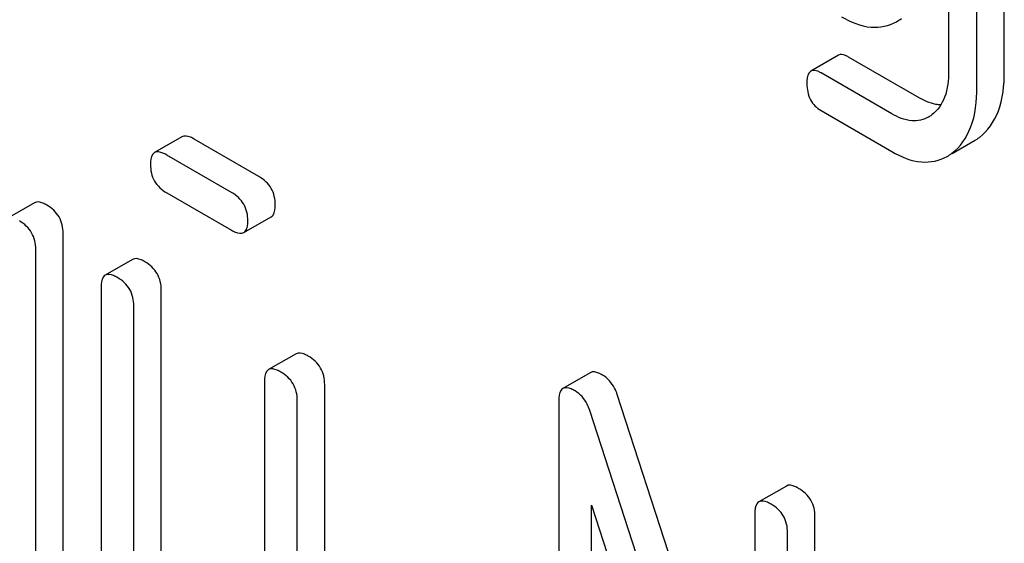
# Model space of a CAD drawing. Units: millimetres. Extents: x 0 to 9333, y -7 to 6600.
# Drawn here: x 6493 to 6501, y 3577 to 3581 of the extents above; entities that cross this region are included whole.
import ezdxf

# ---------------------------------------------------------------- set-up
doc = ezdxf.new("R2010")
doc.units = ezdxf.units.MM
doc.header["$LTSCALE"] = 513.333333
doc.layers.get('0').update_dxf_attribs({"linetype": 'CONTINUOUS'})

msp = doc.modelspace()

# ---------------------------------------------------------------- linework, layer by layer
at = {"color": 7, "linetype": 'Continuous'}
for p, q in [((6500.8914, 3580.2404), (6500.8914, 3583.3045)), ((6501.1036, 3580.3629), (6501.1036, 3582.9979)), ((6500.6728, 3581.245), (6500.6728, 3580.3666)), ((6499.821, 3580.4885), (6499.6089, 3580.366)), ((6500.4456, 3580.1591), (6499.8991, 3580.4747)), ((6500.2334, 3580.0367), (6499.6869, 3580.3522)), ((6499.6869, 3580.0604), (6500.2334, 3579.7448)), ((6494.7458, 3579.8586), (6494.5337, 3579.7361)), ((6495.3411, 3579.5512), (6494.8407, 3579.8401)), ((6500.6998, 3579.7287), (6500.874, 3579.8292)), ((6495.129, 3579.4287), (6494.6286, 3579.7176)), ((6494.6286, 3579.4258), (6495.129, 3579.1369)), ((6493.606, 3579.3494), (6493.3939, 3579.2269)), ((6495.2239, 3579.1184), (6495.436, 3579.2409)), ((6493.8273, 3576.4857), (6493.8273, 3579.112)), ((6493.6152, 3576.3632), (6493.6152, 3578.9895)), ((6494.3642, 3578.9117), (6494.1521, 3578.7892)), ((6494.1206, 3578.6977), (6494.1206, 3576.5091)), ((6494.5855, 3576.4857), (6494.5855, 3578.6743)), ((6494.3734, 3576.3632), (6494.3734, 3578.5518)), ((6495.6278, 3578.1821), (6495.4157, 3578.0597)), ((6497.9023, 3578.0363), (6497.6901, 3577.9138)), ((6495.3842, 3577.9682), (6495.3842, 3575.4878)), ((6495.8491, 3575.3184), (6495.8491, 3577.9448)), ((6499.175, 3574.5913), (6498.1109, 3577.8675)), ((6495.637, 3575.1959), (6495.637, 3577.8223)), ((6497.6587, 3577.8223), (6497.6587, 3574.0287)), ((6499.175, 3573.8157), (6497.8988, 3577.745)), ((6499.4186, 3577.1608), (6499.2065, 3577.0384)), ((6497.9114, 3573.8828), (6497.9114, 3577.014)), ((6497.9114, 3577.014), (6499.1877, 3573.0847)), ((6499.175, 3576.9469), (6499.175, 3573.8157)), ((6499.6399, 3573.1299), (6499.6399, 3576.9235)), ((6499.4278, 3573.0074), (6499.4278, 3576.801))]:
    msp.add_line(p, q, dxfattribs=at)
for centre, radius, start, end in [((6500.0869, 3581.0631), 0.3651, 300.07423, 307.21436), ((6500.3907, 3580.2333), 0.256, 300.06967, 306.5912), ((6500.6864, 3580.1532), 0.3744, 300.06839, 306.79233), ((6500.4743, 3580.0307), 0.3744, 300.06839, 306.79233)]:
    msp.add_arc(centre, radius, start, end, dxfattribs=at)
for points, knots in [([(6499.8442, 3580.786), (6499.9144, 3580.7455), (6500.0555, 3580.6836), (6500.2119, 3580.7137), (6500.2698, 3580.7472)], [0, 0, 0, 0, 0.548037, 1, 1, 1, 1]), ([(6499.8991, 3580.4747), (6499.8913, 3580.4791), (6499.8681, 3580.4914), (6499.8366, 3580.4975), (6499.821, 3580.4885)], [0, 0, 0, 0, 0.33261, 1, 1, 1, 1]), ([(6499.6089, 3580.366), (6499.6034, 3580.3628), (6499.5782, 3580.337), (6499.5776, 3580.2979), (6499.5776, 3580.2694)], [0, 0, 0, 0, 0.180851, 1, 1, 1, 1]), ([(6499.6869, 3580.3522), (6499.6792, 3580.3567), (6499.656, 3580.3689), (6499.6244, 3580.375), (6499.6089, 3580.366)], [0, 0, 0, 0, 0.33261, 1, 1, 1, 1]), ([(6500.6728, 3580.3666), (6500.6728, 3580.2981), (6500.6617, 3580.1714), (6500.5882, 3580.061), (6500.5433, 3580.0277)], [0, 0, 0, 0, 0.550506, 1, 1, 1, 1]), ([(6500.9106, 3579.8534), (6500.9762, 3579.9023), (6501.0864, 3580.0675), (6501.1036, 3580.2579), (6501.1036, 3580.3629)], [0, 0, 0, 0, 0.437949, 1, 1, 1, 1]), ([(6499.5776, 3580.2694), (6499.5776, 3580.2266), (6499.59, 3580.1409), (6499.6531, 3580.0799), (6499.6869, 3580.0604)], [0, 0, 0, 0, 0.522633, 1, 1, 1, 1]), ([(6500.6985, 3579.7309), (6500.764, 3579.7798), (6500.8742, 3579.9451), (6500.8914, 3580.1355), (6500.8914, 3580.2404)], [0, 0, 0, 0, 0.437949, 1, 1, 1, 1]), ([(6500.6131, 3580.1045), (6500.5998, 3580.1049), (6500.5409, 3580.1117), (6500.4853, 3580.1362), (6500.4456, 3580.1591)], [0, 0, 0, 0, 0.224056, 1, 1, 1, 1]), ([(6500.519, 3580.0117), (6500.4804, 3579.9895), (6500.376, 3579.9678), (6500.2809, 3580.0093), (6500.2334, 3580.0367)], [0, 0, 0, 0, 0.448073, 1, 1, 1, 1]), ([(6494.8407, 3579.8401), (6494.8311, 3579.8457), (6494.803, 3579.8605), (6494.7646, 3579.8695), (6494.7458, 3579.8586)], [0, 0, 0, 0, 0.339156, 1, 1, 1, 1]), ([(6494.5337, 3579.7361), (6494.5283, 3579.733), (6494.5037, 3579.709), (6494.5022, 3579.6716), (6494.5022, 3579.6447)], [0, 0, 0, 0, 0.188255, 1, 1, 1, 1]), ([(6494.6286, 3579.7176), (6494.619, 3579.7232), (6494.5909, 3579.7381), (6494.5525, 3579.747), (6494.5337, 3579.7361)], [0, 0, 0, 0, 0.339156, 1, 1, 1, 1]), ([(6500.2334, 3579.7448), (6500.304, 3579.7041), (6500.4461, 3579.6419), (6500.6034, 3579.673), (6500.6619, 3579.7068)], [0, 0, 0, 0, 0.546839, 1, 1, 1, 1]), ([(6494.5022, 3579.6447), (6494.5022, 3579.6008), (6494.52, 3579.509), (6494.5906, 3579.4478), (6494.6286, 3579.4258)], [0, 0, 0, 0, 0.5, 1, 1, 1, 1]), ([(6495.4675, 3579.3323), (6495.4675, 3579.3762), (6495.4479, 3579.4669), (6495.3791, 3579.5293), (6495.3411, 3579.5512)], [0, 0, 0, 0, 0.500001, 1, 1, 1, 1]), ([(6495.2554, 3579.2099), (6495.2554, 3579.2537), (6495.2358, 3579.3445), (6495.1669, 3579.4068), (6495.129, 3579.4287)], [0, 0, 0, 0, 0.500001, 1, 1, 1, 1]), ([(6493.701, 3579.3309), (6493.6913, 3579.3364), (6493.6632, 3579.3513), (6493.6248, 3579.3602), (6493.606, 3579.3494)], [0, 0, 0, 0, 0.33915, 1, 1, 1, 1]), ([(6493.8273, 3579.112), (6493.8273, 3579.1558), (6493.8077, 3579.2466), (6493.7389, 3579.309), (6493.701, 3579.3309)], [0, 0, 0, 0, 0.500002, 1, 1, 1, 1]), ([(6495.436, 3579.2409), (6495.4414, 3579.244), (6495.466, 3579.2678), (6495.4675, 3579.3054), (6495.4675, 3579.3323)], [0, 0, 0, 0, 0.186091, 1, 1, 1, 1]), ([(6493.6152, 3578.9895), (6493.6152, 3579.0333), (6493.5956, 3579.1241), (6493.5268, 3579.1865), (6493.4888, 3579.2084)], [0, 0, 0, 0, 0.500002, 1, 1, 1, 1]), ([(6495.2239, 3579.1184), (6495.2293, 3579.1215), (6495.2539, 3579.1454), (6495.2554, 3579.1829), (6495.2554, 3579.2099)], [0, 0, 0, 0, 0.186091, 1, 1, 1, 1]), ([(6495.129, 3579.1369), (6495.1385, 3579.1314), (6495.1666, 3579.1165), (6495.205, 3579.1075), (6495.2239, 3579.1184)], [0, 0, 0, 0, 0.335828, 1, 1, 1, 1]), ([(6494.4591, 3578.8932), (6494.4495, 3578.8987), (6494.4214, 3578.9136), (6494.383, 3578.9225), (6494.3642, 3578.9117)], [0, 0, 0, 0, 0.339156, 1, 1, 1, 1]), ([(6494.5855, 3578.6743), (6494.5855, 3578.7181), (6494.5659, 3578.8089), (6494.4971, 3578.8712), (6494.4591, 3578.8932)], [0, 0, 0, 0, 0.500002, 1, 1, 1, 1]), ([(6494.1521, 3578.7892), (6494.1467, 3578.7861), (6494.1221, 3578.7621), (6494.1206, 3578.7246), (6494.1206, 3578.6977)], [0, 0, 0, 0, 0.188255, 1, 1, 1, 1]), ([(6494.247, 3578.7707), (6494.2373, 3578.7762), (6494.2093, 3578.7911), (6494.1709, 3578.8), (6494.1521, 3578.7892)], [0, 0, 0, 0, 0.339156, 1, 1, 1, 1]), ([(6494.3734, 3578.5518), (6494.3734, 3578.5956), (6494.3538, 3578.6864), (6494.2849, 3578.7488), (6494.247, 3578.7707)], [0, 0, 0, 0, 0.500002, 1, 1, 1, 1]), ([(6495.7227, 3578.1636), (6495.7131, 3578.1692), (6495.685, 3578.1841), (6495.6466, 3578.193), (6495.6278, 3578.1821)], [0, 0, 0, 0, 0.339156, 1, 1, 1, 1]), ([(6495.8491, 3577.9448), (6495.8491, 3577.9886), (6495.8295, 3578.0794), (6495.7607, 3578.1417), (6495.7227, 3578.1636)], [0, 0, 0, 0, 0.500002, 1, 1, 1, 1]), ([(6495.4157, 3578.0597), (6495.4103, 3578.0565), (6495.3857, 3578.0326), (6495.3842, 3577.9951), (6495.3842, 3577.9682)], [0, 0, 0, 0, 0.188255, 1, 1, 1, 1]), ([(6495.5106, 3578.0412), (6495.5009, 3578.0467), (6495.4729, 3578.0616), (6495.4345, 3578.0705), (6495.4157, 3578.0597)], [0, 0, 0, 0, 0.339156, 1, 1, 1, 1]), ([(6495.637, 3577.8223), (6495.637, 3577.8661), (6495.6174, 3577.9569), (6495.5485, 3578.0193), (6495.5106, 3578.0412)], [0, 0, 0, 0, 0.500002, 1, 1, 1, 1]), ([(6497.9972, 3578.0178), (6497.9876, 3578.0233), (6497.9595, 3578.0382), (6497.9211, 3578.0471), (6497.9023, 3578.0363)], [0, 0, 0, 0, 0.33915, 1, 1, 1, 1]), ([(6498.1109, 3577.8675), (6498.1055, 3577.8839), (6498.0819, 3577.9429), (6498.0372, 3577.9946), (6497.9972, 3578.0178)], [0, 0, 0, 0, 0.272872, 1, 1, 1, 1]), ([(6497.7851, 3577.8953), (6497.7754, 3577.9009), (6497.7473, 3577.9157), (6497.7089, 3577.9246), (6497.6901, 3577.9138)], [0, 0, 0, 0, 0.33915, 1, 1, 1, 1]), ([(6497.6901, 3577.9138), (6497.6847, 3577.9107), (6497.6602, 3577.8867), (6497.6587, 3577.8493), (6497.6587, 3577.8223)], [0, 0, 0, 0, 0.188257, 1, 1, 1, 1]), ([(6497.8988, 3577.745), (6497.8933, 3577.7615), (6497.8697, 3577.8204), (6497.8251, 3577.8722), (6497.7851, 3577.8953)], [0, 0, 0, 0, 0.272872, 1, 1, 1, 1]), ([(6499.5135, 3577.1423), (6499.5039, 3577.1479), (6499.4758, 3577.1628), (6499.4374, 3577.1717), (6499.4186, 3577.1608)], [0, 0, 0, 0, 0.33915, 1, 1, 1, 1]), ([(6499.6399, 3576.9235), (6499.6399, 3576.9673), (6499.6203, 3577.0581), (6499.5515, 3577.1204), (6499.5135, 3577.1423)], [0, 0, 0, 0, 0.500001, 1, 1, 1, 1]), ([(6499.2065, 3577.0384), (6499.2011, 3577.0352), (6499.1765, 3577.0113), (6499.175, 3576.9738), (6499.175, 3576.9469)], [0, 0, 0, 0, 0.188257, 1, 1, 1, 1]), ([(6499.3014, 3577.0199), (6499.2917, 3577.0254), (6499.2636, 3577.0403), (6499.2253, 3577.0492), (6499.2065, 3577.0384)], [0, 0, 0, 0, 0.33915, 1, 1, 1, 1]), ([(6499.4278, 3576.801), (6499.4278, 3576.8448), (6499.4082, 3576.9356), (6499.3393, 3576.998), (6499.3014, 3577.0199)], [0, 0, 0, 0, 0.500001, 1, 1, 1, 1])]:
    msp.add_open_spline(points, degree=3, knots=knots, dxfattribs=at)

doc.saveas('drawing.dxf')
